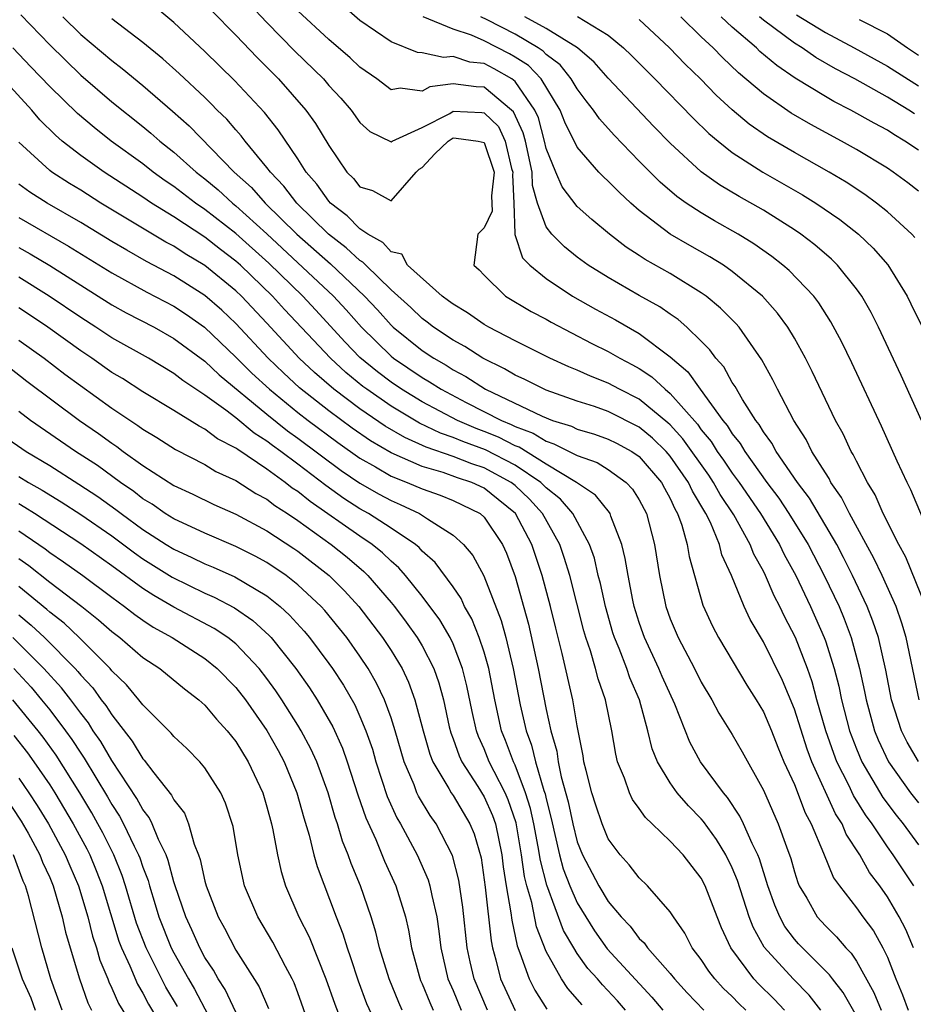
# Model space of a CAD drawing. Units: inches. Extents: x 2499000 to 2502000, y 1482000 to 1485000.
# Drawn here: x 2499681 to 2499739, y 1482283 to 1482347 of the extents above; entities that cross this region are included whole.
import ezdxf

# ---------------------------------------------------------------- set-up
doc = ezdxf.new("R2010")
doc.units = ezdxf.units.IN
doc.header["$MEASUREMENT"] = 0
doc.layers.add('LD24991482_2ft', color=232, linetype='Continuous')

msp = doc.modelspace()

# ---------------------------------------------------------------- linework, layer by layer
at = {"layer": 'LD24991482_2ft'}
for points, elevation in [([(2499738.705, 1482291), (2499737.375, 1482293), (2499737, 1482293.512), (2499736.007, 1482295), (2499735.584, 1482295.584), (2499734.82, 1482296.82), (2499734.508, 1482297.493), (2499733.741, 1482299), (2499733.534, 1482299.535), (2499733.03, 1482301), (2499732.454, 1482303), (2499732.148, 1482304.148), (2499731.845, 1482305), (2499731.063, 1482307), (2499730.355, 1482308.355), (2499730.058, 1482309), (2499729.691, 1482309.691), (2499729.136, 1482311), (2499729, 1482311.271), (2499728.378, 1482312.378), (2499728.149, 1482313), (2499727.095, 1482314.905), (2499726.219, 1482316.219), (2499725.796, 1482317), (2499725.477, 1482317.477), (2499723.813, 1482319.813), (2499723, 1482320.703), (2499722.85, 1482320.85), (2499721, 1482322.376), (2499719.735, 1482323), (2499719, 1482323.402), (2499717.849, 1482323.849), (2499717, 1482324.24), (2499716.455, 1482324.455), (2499715.231, 1482325), (2499713, 1482326.116), (2499711.305, 1482327), (2499711, 1482327.178), (2499709.924, 1482327.924), (2499709, 1482328.481), (2499708.713, 1482328.713), (2499708.304, 1482329), (2499706.07, 1482331), (2499705.701, 1482331.701), (2499705, 1482331.87), (2499704.465, 1482332.465), (2499703.507, 1482333), (2499703, 1482333.342), (2499702.174, 1482334.174), (2499701.106, 1482335), (2499701, 1482335.119), (2499700.224, 1482336.224), (2499699.539, 1482337), (2499699, 1482337.851), (2499697.724, 1482339.724), (2499696.837, 1482340.837), (2499694.904, 1482342.904), (2499693, 1482344.769), (2499691, 1482346.65), (2499689.719, 1482347.719)], 8366), ([(2499695.852, 1482347.852), (2499697, 1482346.65), (2499698.802, 1482344.802), (2499700.64, 1482343), (2499701, 1482342.585), (2499701.767, 1482341.767), (2499702.425, 1482341), (2499703, 1482340.186), (2499703.626, 1482339.626), (2499705, 1482338.943), (2499705.081, 1482339), (2499707, 1482339.865), (2499708.785, 1482340.784), (2499709, 1482340.921), (2499710.847, 1482340.847), (2499711, 1482340.826), (2499711.931, 1482339.931), (2499712.355, 1482339), (2499712.775, 1482337.225), (2499712.851, 1482337), (2499712.833, 1482336.833), (2499712.918, 1482335), (2499712.984, 1482333.016), (2499712.974, 1482332.974), (2499713.476, 1482331.476), (2499713.948, 1482331), (2499715, 1482330.133), (2499716.702, 1482329), (2499718.172, 1482328.172), (2499719.471, 1482327.471), (2499721, 1482326.596), (2499723, 1482325.1), (2499724.131, 1482324.131), (2499724.927, 1482323), (2499726.392, 1482321), (2499726.67, 1482320.67), (2499727, 1482320.129), (2499727.508, 1482319.508), (2499727.799, 1482319), (2499729.226, 1482317), (2499729.993, 1482315.993), (2499730.649, 1482315), (2499731.883, 1482313), (2499732.929, 1482311), (2499733.882, 1482309), (2499734.215, 1482308.215), (2499734.667, 1482307), (2499735.201, 1482305), (2499735.523, 1482303.523), (2499735.62, 1482303), (2499736.17, 1482301), (2499736.408, 1482300.408), (2499737.064, 1482299), (2499738.49, 1482297), (2499739, 1482296.347)], 8362), ([(2499739.044, 1482303), (2499738.211, 1482307), (2499737.935, 1482307.935), (2499737.552, 1482309), (2499736.651, 1482311), (2499736.125, 1482312.125), (2499734.554, 1482315), (2499734.037, 1482316.037), (2499733.361, 1482317), (2499733.244, 1482317.244), (2499733, 1482317.61), (2499732.134, 1482319), (2499731.761, 1482319.761), (2499730.962, 1482321), (2499729.915, 1482323), (2499729.618, 1482323.618), (2499728.905, 1482324.905), (2499727.434, 1482327), (2499727.234, 1482327.234), (2499726.24, 1482328.24), (2499725.314, 1482329), (2499725, 1482329.227), (2499723, 1482330.464), (2499721.374, 1482331.374), (2499721, 1482331.63), (2499720.161, 1482332.161), (2499719.084, 1482333), (2499717.944, 1482333.944), (2499717, 1482334.792), (2499716.041, 1482336.041), (2499715.623, 1482337), (2499715, 1482338.529), (2499714.897, 1482339), (2499714.5, 1482340.5), (2499714.266, 1482341), (2499713, 1482342.837), (2499712.793, 1482343), (2499711.659, 1482343.659), (2499711, 1482343.994), (2499710.09, 1482344.09), (2499709, 1482344.454), (2499708.378, 1482344.378), (2499707, 1482344.676), (2499706.713, 1482344.713), (2499705, 1482345.392), (2499703, 1482346.773), (2499701.801, 1482347.801)], 8358), ([(2499681.139, 1482347.139), (2499683, 1482345.194), (2499685, 1482343.244), (2499687, 1482341.538), (2499689, 1482339.937), (2499689.515, 1482339.515), (2499690.1, 1482339), (2499691, 1482338.291), (2499692.434, 1482337), (2499693, 1482336.565), (2499693.853, 1482335.854), (2499694.783, 1482335), (2499695, 1482334.831), (2499697, 1482333.028), (2499701.293, 1482329), (2499702.118, 1482328.118), (2499703.091, 1482327), (2499705, 1482325.136), (2499705.169, 1482325), (2499707, 1482323.765), (2499707.488, 1482323.488), (2499708.238, 1482323), (2499709.84, 1482322.16), (2499712.116, 1482321), (2499712.744, 1482320.744), (2499713, 1482320.614), (2499714.172, 1482320.172), (2499715, 1482319.649), (2499715.495, 1482319.495), (2499717, 1482318.727), (2499718.28, 1482318.28), (2499719, 1482317.837), (2499720.164, 1482317), (2499720.571, 1482316.571), (2499721, 1482315.869), (2499721.459, 1482315), (2499721.987, 1482313), (2499722.31, 1482311), (2499722.725, 1482309), (2499723, 1482308.211), (2499723.504, 1482307), (2499724.569, 1482305), (2499725, 1482304.13), (2499725.675, 1482303), (2499726.13, 1482302.13), (2499727, 1482300.748), (2499727.636, 1482299.636), (2499729, 1482297.163), (2499729.965, 1482295), (2499730.483, 1482293.517), (2499730.765, 1482292.765), (2499731, 1482291.905), (2499731.219, 1482291.219), (2499731.315, 1482291), (2499731.795, 1482290.205), (2499732.477, 1482289), (2499733, 1482288.42), (2499733.72, 1482287.72), (2499734.318, 1482287), (2499734.662, 1482286.662), (2499735, 1482286.156), (2499736.123, 1482284.123), (2499736.589, 1482283)], 8372), ([(2499693.42, 1482347.42), (2499695, 1482345.825), (2499696.376, 1482344.376), (2499697.737, 1482343), (2499699.501, 1482341), (2499700.132, 1482340.132), (2499701, 1482338.705), (2499702.163, 1482337), (2499702.577, 1482336.577), (2499703, 1482336.049), (2499703.804, 1482335.804), (2499705, 1482335.138), (2499706.621, 1482337), (2499706.809, 1482337.19), (2499707, 1482337.295), (2499707.83, 1482338.169), (2499708.684, 1482339), (2499709, 1482339.199), (2499709.192, 1482339.192), (2499710.61, 1482339), (2499711, 1482338.899), (2499711.639, 1482337), (2499711.476, 1482335.476), (2499711.515, 1482334.485), (2499711, 1482333.402), (2499710.603, 1482333), (2499710.349, 1482331), (2499710.691, 1482330.691), (2499711, 1482330.362), (2499712.383, 1482329), (2499714.025, 1482328.025), (2499715, 1482327.513), (2499715.321, 1482327.321), (2499717.953, 1482325.953), (2499719, 1482325.439), (2499719.753, 1482325), (2499720.574, 1482324.574), (2499721, 1482324.335), (2499721.807, 1482323.807), (2499722.666, 1482323), (2499723, 1482322.733), (2499724.749, 1482320.749), (2499725, 1482320.399), (2499725.641, 1482319.641), (2499726.031, 1482319), (2499726.438, 1482318.438), (2499727, 1482317.597), (2499727.439, 1482317), (2499728.809, 1482315), (2499730.04, 1482313), (2499730.348, 1482312.348), (2499731.093, 1482311), (2499732.041, 1482309), (2499732.929, 1482307), (2499733, 1482306.802), (2499733.565, 1482305), (2499733.864, 1482303.864), (2499734.038, 1482303), (2499734.559, 1482301), (2499735, 1482299.822), (2499735.345, 1482299), (2499736.704, 1482296.704), (2499737.559, 1482295.559), (2499738.005, 1482295), (2499739, 1482293.653)], 8364), ([(2499739.009, 1482299.009), (2499738.271, 1482300.271), (2499737.91, 1482301), (2499737.27, 1482303), (2499736.898, 1482304.897), (2499736.417, 1482307), (2499736.064, 1482308.064), (2499735.696, 1482309), (2499734.756, 1482311), (2499734.172, 1482312.172), (2499733.728, 1482313), (2499731.98, 1482315.98), (2499731.205, 1482317), (2499729.828, 1482319), (2499729.54, 1482319.54), (2499729, 1482320.267), (2499728.734, 1482320.733), (2499728.515, 1482321), (2499727.661, 1482322.339), (2499727.185, 1482323.185), (2499727, 1482323.451), (2499726.448, 1482324.448), (2499725.948, 1482325), (2499725.554, 1482325.555), (2499725, 1482326.113), (2499724.075, 1482327), (2499723.503, 1482327.503), (2499723, 1482327.838), (2499722.321, 1482328.321), (2499721, 1482329.054), (2499719, 1482330.2), (2499717.717, 1482331), (2499717, 1482331.527), (2499716.178, 1482332.178), (2499715.362, 1482333), (2499715, 1482333.462), (2499714.453, 1482335), (2499714.127, 1482336.127), (2499714.091, 1482337), (2499713.663, 1482339), (2499713.524, 1482339.524), (2499712.889, 1482340.889), (2499712.773, 1482341), (2499711, 1482342.477), (2499710.496, 1482342.496), (2499709, 1482342.686), (2499707.496, 1482342.503), (2499707, 1482342.226), (2499705.59, 1482342.41), (2499705, 1482342.309), (2499704.088, 1482343), (2499703, 1482343.769), (2499702.374, 1482344.374), (2499701, 1482345.538), (2499699, 1482347.397)], 8360), ([(2499717.028, 1482347.028), (2499719, 1482345.819), (2499719.989, 1482345), (2499720.508, 1482344.508), (2499722.012, 1482343), (2499724.472, 1482340.472), (2499725.489, 1482339.489), (2499726.078, 1482339), (2499727, 1482338.269), (2499728.967, 1482337), (2499731.532, 1482335.532), (2499732.386, 1482335), (2499733.936, 1482333.936), (2499735.123, 1482333), (2499736.088, 1482332.088), (2499737.022, 1482331.022), (2499738.267, 1482329), (2499738.516, 1482328.516), (2499739.166, 1482327.166)], 8350), ([(2499731.144, 1482347.144), (2499733, 1482345.995), (2499734.863, 1482345), (2499737, 1482343.832), (2499739, 1482342.551)], 8340), ([(2499683.851, 1482347), (2499685, 1482345.872), (2499687, 1482344.189), (2499687.675, 1482343.676), (2499689, 1482342.572), (2499690.919, 1482340.919), (2499691.982, 1482339.982), (2499694.895, 1482337), (2499696.001, 1482336.001), (2499696.89, 1482335), (2499698.935, 1482333), (2499701.092, 1482331.092), (2499703.291, 1482329), (2499704.121, 1482328.121), (2499705, 1482327.132), (2499705.142, 1482327), (2499707, 1482325.508), (2499707.756, 1482325), (2499708.549, 1482324.549), (2499709, 1482324.255), (2499709.823, 1482323.823), (2499711.093, 1482323), (2499714.733, 1482321.267), (2499715.414, 1482321), (2499716.624, 1482320.624), (2499717, 1482320.434), (2499718.109, 1482320.109), (2499719, 1482319.792), (2499719.53, 1482319.53), (2499720.518, 1482319), (2499721, 1482318.67), (2499722.438, 1482317), (2499722.628, 1482316.628), (2499723, 1482315.965), (2499723.295, 1482315.295), (2499723.477, 1482315), (2499723.756, 1482314.244), (2499724.098, 1482313), (2499724.221, 1482312.221), (2499725.09, 1482309.09), (2499725.727, 1482307.727), (2499726.118, 1482307), (2499727.941, 1482303.941), (2499728.535, 1482303), (2499729, 1482302.215), (2499729.518, 1482301), (2499729.935, 1482299.935), (2499730.331, 1482299), (2499731, 1482297.525), (2499731.699, 1482295.7), (2499732.086, 1482295), (2499732.882, 1482293.118), (2499733.526, 1482291.526), (2499733.903, 1482291), (2499735, 1482289.584), (2499735.408, 1482289), (2499736.092, 1482288.092), (2499736.705, 1482287), (2499737, 1482286.398), (2499737.548, 1482285), (2499737.977, 1482283.977), (2499738.334, 1482283)], 8370), ([(2499738.677, 1482287), (2499738.183, 1482288.183), (2499737.765, 1482289), (2499737, 1482290.298), (2499736.504, 1482291), (2499735.851, 1482291.851), (2499735.216, 1482293), (2499734.338, 1482294.338), (2499734.075, 1482295), (2499733.65, 1482295.65), (2499732.123, 1482299), (2499731.818, 1482299.818), (2499731, 1482302.39), (2499730.231, 1482304.231), (2499729, 1482306.722), (2499728.159, 1482308.159), (2499727.759, 1482309), (2499726.937, 1482311), (2499726.33, 1482312.33), (2499726.17, 1482313), (2499725.593, 1482314.408), (2499725.298, 1482315), (2499724.429, 1482316.429), (2499724.178, 1482317), (2499723, 1482318.691), (2499722.734, 1482319), (2499721.855, 1482319.855), (2499721, 1482320.572), (2499719, 1482321.575), (2499718.117, 1482321.883), (2499717, 1482322.242), (2499715, 1482322.946), (2499713.627, 1482323.627), (2499713, 1482323.904), (2499712.322, 1482324.322), (2499710.913, 1482325), (2499709.762, 1482325.763), (2499709, 1482326.172), (2499707.744, 1482327), (2499707.332, 1482327.332), (2499707, 1482327.565), (2499706.268, 1482328.268), (2499705, 1482329.422), (2499703.369, 1482331), (2499703.194, 1482331.194), (2499703, 1482331.303), (2499702.119, 1482332.119), (2499700.967, 1482333), (2499698.931, 1482335), (2499698.101, 1482336.101), (2499697.222, 1482337), (2499697, 1482337.306), (2499695.603, 1482339), (2499695.344, 1482339.344), (2499695, 1482339.72), (2499694.411, 1482340.411), (2499693.803, 1482341), (2499693.41, 1482341.41), (2499693, 1482341.799), (2499691.344, 1482343.344), (2499690.293, 1482344.293), (2499689, 1482345.358), (2499687, 1482346.884)], 8368), ([(2499739.48, 1482309), (2499738.175, 1482312.175), (2499737.725, 1482313), (2499736.724, 1482315), (2499736.201, 1482316.201), (2499735.712, 1482317), (2499735, 1482318.381), (2499734.8, 1482318.8), (2499734.666, 1482319), (2499734.139, 1482320.139), (2499733.657, 1482321), (2499732.149, 1482324.149), (2499731.722, 1482325), (2499731, 1482326.305), (2499730.584, 1482327), (2499729.912, 1482327.912), (2499728.938, 1482329), (2499727, 1482330.599), (2499726.429, 1482331), (2499725.549, 1482331.549), (2499724.267, 1482332.267), (2499723, 1482333.005), (2499721, 1482334.521), (2499720.454, 1482335), (2499719.698, 1482335.698), (2499719, 1482336.421), (2499718.692, 1482336.692), (2499718.406, 1482337), (2499717, 1482338.613), (2499716.212, 1482340.212), (2499715.9, 1482341), (2499714.67, 1482343), (2499713.862, 1482343.862), (2499713, 1482344.415), (2499712.63, 1482344.63), (2499711, 1482345.455), (2499710.181, 1482345.82), (2499709, 1482346.21), (2499707.064, 1482347)], 8356), ([(2499739.25, 1482314.75), (2499738.516, 1482316.516), (2499738.265, 1482317), (2499737.635, 1482318.366), (2499736.622, 1482320.622), (2499734.703, 1482324.703), (2499734.05, 1482326.05), (2499733.356, 1482327.356), (2499732.574, 1482328.574), (2499732.246, 1482329), (2499730.66, 1482330.66), (2499730.263, 1482331), (2499729.557, 1482331.557), (2499728.381, 1482332.381), (2499727.381, 1482333), (2499725.859, 1482333.859), (2499725, 1482334.367), (2499724.031, 1482335), (2499723.425, 1482335.425), (2499722.349, 1482336.349), (2499721, 1482337.706), (2499719.376, 1482339.376), (2499718.431, 1482340.431), (2499718.059, 1482341), (2499717.584, 1482341.584), (2499717, 1482342.357), (2499716.621, 1482343), (2499715.902, 1482343.902), (2499715, 1482344.58), (2499714.797, 1482344.797), (2499714.48, 1482345), (2499713, 1482345.879), (2499711.19, 1482346.81), (2499710.788, 1482347)], 8354), ([(2499739.198, 1482321), (2499737.887, 1482323.888), (2499736.426, 1482327), (2499735.945, 1482327.945), (2499735.341, 1482329), (2499735, 1482329.478), (2499733.771, 1482331), (2499733.384, 1482331.384), (2499732.312, 1482332.312), (2499731.409, 1482333), (2499731, 1482333.282), (2499729, 1482334.537), (2499727.432, 1482335.432), (2499726.179, 1482336.178), (2499725, 1482337.025), (2499723, 1482338.862), (2499721.94, 1482339.94), (2499719, 1482343.063), (2499718.091, 1482344.091), (2499717.014, 1482345), (2499715, 1482346.264), (2499713.632, 1482347)], 8352), ([(2499738.775, 1482332.775), (2499738.569, 1482333), (2499737, 1482334.439), (2499736.301, 1482335), (2499735.548, 1482335.548), (2499734.341, 1482336.341), (2499733.249, 1482337), (2499731, 1482338.264), (2499729.276, 1482339.276), (2499728.094, 1482340.094), (2499727, 1482341.012), (2499725.963, 1482341.963), (2499724.94, 1482343), (2499723.958, 1482343.958), (2499722.944, 1482345), (2499721, 1482346.841)], 8348), ([(2499739, 1482335.761), (2499738.309, 1482336.309), (2499737.373, 1482337), (2499737, 1482337.252), (2499735, 1482338.448), (2499734.028, 1482339), (2499732.063, 1482340.063), (2499730.8, 1482340.8), (2499729, 1482342.049), (2499727.403, 1482343.403), (2499726.375, 1482344.375), (2499725.763, 1482345), (2499725, 1482345.718), (2499723.678, 1482347)], 8346), ([(2499739, 1482338.405), (2499738.13, 1482339), (2499737.415, 1482339.415), (2499737, 1482339.699), (2499736.145, 1482340.145), (2499734.646, 1482341), (2499733.548, 1482341.548), (2499733, 1482341.874), (2499731.057, 1482343.057), (2499729.863, 1482343.863), (2499728.781, 1482344.781), (2499728.554, 1482345), (2499727, 1482346.331), (2499726.292, 1482347)], 8344), ([(2499738.745, 1482340.745), (2499738.372, 1482341), (2499737, 1482341.839), (2499734.897, 1482343), (2499733.65, 1482343.65), (2499732.379, 1482344.379), (2499731.508, 1482345), (2499731, 1482345.309), (2499729, 1482346.793), (2499728.763, 1482347)], 8342), ([(2499735.176, 1482346.824), (2499737, 1482345.918), (2499738.283, 1482345), (2499739, 1482344.54)], 8338), ([(2499735, 1482282.618), (2499734.135, 1482284.135), (2499733.459, 1482285), (2499733.275, 1482285.275), (2499731.517, 1482287), (2499731.267, 1482287.267), (2499731, 1482287.574), (2499730.389, 1482288.389), (2499730.065, 1482289), (2499729.746, 1482289.747), (2499729.297, 1482291), (2499728.745, 1482292.745), (2499728.64, 1482293), (2499728.273, 1482293.727), (2499727.723, 1482295), (2499727.493, 1482295.493), (2499726.691, 1482296.69), (2499726.422, 1482297), (2499724.949, 1482299), (2499724.256, 1482300.256), (2499723.295, 1482302.705), (2499722.486, 1482304.486), (2499722.27, 1482305), (2499721.334, 1482307), (2499721.247, 1482307.247), (2499721, 1482307.969), (2499720.683, 1482309), (2499720.589, 1482309.411), (2499720.276, 1482311), (2499720.104, 1482312.104), (2499719.875, 1482313), (2499719.167, 1482314.833), (2499719.117, 1482315), (2499719.073, 1482315.073), (2499718.18, 1482316.18), (2499716.967, 1482317), (2499715, 1482318.185), (2499713.265, 1482319.265), (2499713, 1482319.365), (2499711.919, 1482319.919), (2499711, 1482320.293), (2499710.482, 1482320.482), (2499709.282, 1482321), (2499707, 1482322.204), (2499705.682, 1482323), (2499705, 1482323.462), (2499704.125, 1482324.125), (2499703, 1482325.056), (2499702.045, 1482326.045), (2499700.132, 1482328.132), (2499699.314, 1482329), (2499697.129, 1482331.129), (2499695, 1482333.047), (2499693, 1482334.6), (2499692.408, 1482335), (2499691, 1482336.079), (2499690.446, 1482336.446), (2499689.672, 1482337), (2499689, 1482337.531), (2499686.971, 1482339), (2499685.868, 1482339.868), (2499684.783, 1482340.782), (2499683, 1482342.519), (2499681.794, 1482343.794), (2499680.626, 1482345)], 8374), ([(2499732.71, 1482283), (2499731.961, 1482283.961), (2499730.913, 1482285), (2499729.051, 1482287.051), (2499728.335, 1482288.335), (2499728.09, 1482289), (2499727.338, 1482291.338), (2499727, 1482292.156), (2499726.582, 1482293), (2499725.987, 1482293.987), (2499725.147, 1482295.147), (2499725, 1482295.317), (2499724.165, 1482296.164), (2499723.451, 1482297), (2499723, 1482297.64), (2499722.179, 1482299), (2499721.837, 1482299.837), (2499721.563, 1482301), (2499721.014, 1482303), (2499720.4, 1482304.4), (2499720.2, 1482305), (2499719.7, 1482306.3), (2499719.404, 1482307), (2499719.307, 1482307.307), (2499718.824, 1482309), (2499718.495, 1482310.495), (2499718.359, 1482311), (2499718.109, 1482312.109), (2499717.802, 1482313), (2499716.727, 1482315), (2499715.921, 1482315.921), (2499715, 1482316.648), (2499714.655, 1482317), (2499713, 1482318.112), (2499711.094, 1482319.094), (2499709.631, 1482319.631), (2499709, 1482319.903), (2499708.181, 1482320.181), (2499706.829, 1482320.829), (2499705, 1482321.908), (2499703.431, 1482323), (2499703.185, 1482323.185), (2499702.085, 1482324.085), (2499701.089, 1482325), (2499698.143, 1482328.143), (2499697.364, 1482329), (2499695.299, 1482331), (2499695, 1482331.268), (2499694.01, 1482332.01), (2499693, 1482332.803), (2499691, 1482334.114), (2499689.558, 1482335), (2499689, 1482335.382), (2499686.51, 1482337), (2499685, 1482338.075), (2499683.806, 1482339), (2499683.371, 1482339.371), (2499682.371, 1482340.37), (2499681.84, 1482341), (2499680.006, 1482343)], 8376), ([(2499730.368, 1482283), (2499729.703, 1482283.703), (2499728.687, 1482284.686), (2499728.387, 1482285), (2499726.912, 1482287), (2499726.304, 1482288.304), (2499726.022, 1482289), (2499725.257, 1482291), (2499725, 1482291.501), (2499723.826, 1482293), (2499723, 1482293.89), (2499721.842, 1482295), (2499721.401, 1482295.401), (2499721, 1482295.992), (2499720.575, 1482296.575), (2499720.374, 1482297), (2499720.05, 1482297.95), (2499719.608, 1482299), (2499719.483, 1482299.483), (2499719.237, 1482301), (2499718.83, 1482303), (2499718.35, 1482304.35), (2499718.185, 1482305), (2499717.853, 1482306.147), (2499717.555, 1482307), (2499717.432, 1482307.432), (2499716.52, 1482311), (2499716.169, 1482312.169), (2499715.882, 1482313), (2499714.764, 1482315), (2499713.92, 1482315.92), (2499713, 1482316.796), (2499712.745, 1482317), (2499711, 1482317.939), (2499710.199, 1482318.199), (2499709, 1482318.674), (2499707.271, 1482319.271), (2499705.887, 1482319.887), (2499704.623, 1482320.623), (2499703, 1482321.736), (2499701.323, 1482323), (2499700.075, 1482324.075), (2499699.09, 1482325), (2499697, 1482327.262), (2499695.361, 1482329), (2499695, 1482329.348), (2499693, 1482330.988), (2499691.739, 1482331.739), (2499691, 1482332.226), (2499690.491, 1482332.491), (2499689.624, 1482333), (2499686.304, 1482335), (2499685, 1482335.83), (2499684.271, 1482336.271), (2499683.145, 1482337), (2499683, 1482337.11), (2499681, 1482338.924)], 8378), ([(2499727.865, 1482283), (2499727.423, 1482283.423), (2499727, 1482283.866), (2499726.414, 1482284.414), (2499725.875, 1482285), (2499725.495, 1482285.495), (2499725, 1482286.25), (2499724.421, 1482287), (2499723.949, 1482287.948), (2499723.2, 1482289), (2499723, 1482289.323), (2499721.532, 1482291), (2499721, 1482291.514), (2499720.356, 1482292.356), (2499719.764, 1482293), (2499719, 1482294.035), (2499718.601, 1482295), (2499718.198, 1482296.198), (2499717.947, 1482297), (2499717.574, 1482298.426), (2499717.433, 1482299), (2499717.379, 1482299.379), (2499717, 1482301.309), (2499716.716, 1482303), (2499716.034, 1482305.966), (2499715.616, 1482307.616), (2499715.287, 1482309), (2499714.746, 1482311), (2499714.085, 1482313), (2499713.015, 1482315), (2499711.908, 1482315.908), (2499711, 1482316.622), (2499710.204, 1482317), (2499709.295, 1482317.295), (2499708.366, 1482317.634), (2499707, 1482318.03), (2499705, 1482318.913), (2499703.684, 1482319.684), (2499702.504, 1482320.504), (2499701, 1482321.621), (2499699.105, 1482323.105), (2499698.06, 1482324.06), (2499697.083, 1482325), (2499695, 1482327.242), (2499694.096, 1482328.096), (2499693, 1482329.056), (2499691, 1482330.323), (2499689.248, 1482331.248), (2499687.963, 1482331.963), (2499687, 1482332.533), (2499685, 1482333.756), (2499682.842, 1482335), (2499681.712, 1482335.712), (2499681, 1482336.23)], 8380), ([(2499681, 1482334.071), (2499684.221, 1482332.221), (2499687, 1482330.5), (2499689.267, 1482329.267), (2499691, 1482328.364), (2499691.82, 1482327.82), (2499692.985, 1482327), (2499695, 1482325.07), (2499696.033, 1482324.033), (2499697.159, 1482323), (2499699, 1482321.509), (2499699.659, 1482321), (2499701.572, 1482319.572), (2499703, 1482318.564), (2499703.995, 1482318.005), (2499705, 1482317.411), (2499706.038, 1482317), (2499707, 1482316.579), (2499708.171, 1482316.171), (2499709, 1482315.838), (2499710.737, 1482315), (2499711, 1482314.766), (2499712.184, 1482313), (2499712.441, 1482312.441), (2499713, 1482310.939), (2499713.866, 1482307.866), (2499714.492, 1482305), (2499715, 1482302.376), (2499715.298, 1482301), (2499715.683, 1482299.683), (2499715.779, 1482299), (2499715.975, 1482298.025), (2499716.423, 1482296.423), (2499716.712, 1482295), (2499717, 1482293.845), (2499717.338, 1482293), (2499718.397, 1482291), (2499719, 1482289.996), (2499719.836, 1482289), (2499720.406, 1482288.406), (2499721, 1482287.618), (2499721.322, 1482287.322), (2499721.531, 1482287), (2499723, 1482285.344), (2499723.271, 1482285), (2499724.097, 1482284.097), (2499725.161, 1482283)], 8382), ([(2499681, 1482332.136), (2499681.732, 1482331.732), (2499683, 1482330.97), (2499687, 1482328.444), (2499687.932, 1482327.932), (2499689.723, 1482327), (2499691, 1482326.285), (2499693, 1482324.813), (2499693.924, 1482323.924), (2499697, 1482321.397), (2499698.332, 1482320.332), (2499699, 1482319.856), (2499701.777, 1482317.777), (2499703, 1482316.953), (2499704.241, 1482316.241), (2499705, 1482315.828), (2499705.581, 1482315.581), (2499706.827, 1482315), (2499707.353, 1482314.647), (2499709, 1482313.612), (2499709.675, 1482313), (2499710.283, 1482312.282), (2499710.979, 1482310.979), (2499712.101, 1482308.101), (2499712.393, 1482307), (2499712.874, 1482305), (2499713.33, 1482302.67), (2499713.709, 1482301), (2499714.058, 1482300.058), (2499714.306, 1482299), (2499714.847, 1482297.153), (2499714.928, 1482296.928), (2499715, 1482296.599), (2499715.334, 1482295.334), (2499715.864, 1482293), (2499716.103, 1482292.103), (2499716.521, 1482291), (2499717, 1482289.905), (2499718.106, 1482288.106), (2499718.94, 1482286.94), (2499721.819, 1482283.819), (2499722.514, 1482283)], 8384), ([(2499720.105, 1482283), (2499719.594, 1482283.594), (2499718.626, 1482284.626), (2499718.309, 1482285), (2499717.684, 1482285.685), (2499717, 1482286.641), (2499716.775, 1482287), (2499716.126, 1482288.126), (2499715.035, 1482291.035), (2499714.627, 1482292.627), (2499714.493, 1482293.507), (2499714.212, 1482295), (2499713.994, 1482295.994), (2499713.679, 1482297), (2499713, 1482298.783), (2499712.894, 1482299), (2499712.379, 1482300.379), (2499712.132, 1482301), (2499711.694, 1482303), (2499711.303, 1482305), (2499711, 1482306.069), (2499710.687, 1482307), (2499710.208, 1482308.208), (2499709.744, 1482309), (2499709.515, 1482309.515), (2499709, 1482310.263), (2499707.841, 1482311.841), (2499707, 1482312.579), (2499706.805, 1482312.805), (2499706.574, 1482313), (2499705, 1482314.063), (2499703.554, 1482315), (2499703, 1482315.307), (2499701.968, 1482315.968), (2499700.803, 1482316.803), (2499699, 1482318.172), (2499697.893, 1482319), (2499697.371, 1482319.371), (2499697, 1482319.668), (2499696.182, 1482320.181), (2499695, 1482321.153), (2499694.352, 1482321.647), (2499693, 1482322.633), (2499691.572, 1482323.572), (2499691, 1482324.023), (2499689.358, 1482325), (2499687, 1482326.323), (2499685.981, 1482327), (2499685, 1482327.625), (2499682.97, 1482329), (2499681, 1482330.228)], 8386), ([(2499717.327, 1482283.327), (2499716.391, 1482284.391), (2499715.98, 1482285), (2499715, 1482286.767), (2499714.37, 1482288.37), (2499714.067, 1482289.934), (2499713.749, 1482291), (2499713.597, 1482291.597), (2499713.414, 1482293), (2499713.061, 1482295.06), (2499712.549, 1482296.549), (2499712.348, 1482297), (2499711.639, 1482298.361), (2499711.328, 1482299), (2499711, 1482299.839), (2499710.637, 1482300.637), (2499710.51, 1482301), (2499710.233, 1482302.233), (2499709.895, 1482303.895), (2499709.618, 1482305), (2499709, 1482306.589), (2499708.803, 1482307), (2499708.139, 1482308.139), (2499707, 1482309.669), (2499705.929, 1482311), (2499705.498, 1482311.498), (2499705, 1482311.92), (2499704.46, 1482312.46), (2499703.789, 1482313), (2499703, 1482313.528), (2499699.781, 1482315.781), (2499699, 1482316.407), (2499698.638, 1482316.638), (2499698.179, 1482317), (2499697, 1482317.859), (2499695.12, 1482319.12), (2499695, 1482319.219), (2499693.819, 1482319.819), (2499693, 1482320.439), (2499692.625, 1482320.625), (2499691, 1482321.634), (2499689, 1482322.84), (2499687.689, 1482323.689), (2499687, 1482324.094), (2499685.714, 1482325), (2499685, 1482325.476), (2499682.871, 1482327), (2499681.758, 1482327.758), (2499681, 1482328.253)], 8388), ([(2499681, 1482326.175), (2499682.647, 1482325), (2499683.985, 1482323.985), (2499687, 1482321.788), (2499688.674, 1482320.674), (2499689, 1482320.429), (2499689.897, 1482319.897), (2499691.113, 1482319.113), (2499693, 1482318.148), (2499693.711, 1482317.711), (2499695, 1482317.134), (2499696.291, 1482316.291), (2499697, 1482315.917), (2499697.514, 1482315.514), (2499698.317, 1482315), (2499699, 1482314.54), (2499701.138, 1482313), (2499702.175, 1482312.175), (2499703.254, 1482311.254), (2499703.508, 1482311), (2499705, 1482309.269), (2499705.22, 1482309), (2499705.987, 1482307.987), (2499706.681, 1482307), (2499707, 1482306.461), (2499707.76, 1482305), (2499708.09, 1482304.09), (2499708.376, 1482303), (2499708.754, 1482301.245), (2499708.855, 1482300.854), (2499709, 1482300.486), (2499709.387, 1482299.387), (2499709.563, 1482299), (2499710.601, 1482297.399), (2499711, 1482296.747), (2499711.539, 1482295.539), (2499711.726, 1482295), (2499712.144, 1482293), (2499712.237, 1482292.237), (2499712.427, 1482291), (2499712.73, 1482289.27), (2499712.783, 1482288.783), (2499713.129, 1482287.129), (2499713.311, 1482286.688), (2499713.896, 1482285), (2499714.274, 1482284.274), (2499715.052, 1482283.052)], 8390), ([(2499680.402, 1482324.402), (2499681.533, 1482323.533), (2499684.918, 1482321), (2499686.148, 1482320.148), (2499687, 1482319.524), (2499687.318, 1482319.318), (2499687.739, 1482319), (2499689, 1482318.1), (2499691, 1482316.797), (2499692.235, 1482316.235), (2499693.576, 1482315.576), (2499695, 1482314.958), (2499697, 1482313.889), (2499698.743, 1482312.743), (2499699, 1482312.567), (2499701.019, 1482311), (2499702.01, 1482310.01), (2499702.93, 1482309), (2499704.453, 1482307), (2499705, 1482306.168), (2499705.714, 1482305), (2499706.133, 1482304.133), (2499706.544, 1482303), (2499707.065, 1482301), (2499707.496, 1482299.496), (2499707.692, 1482299), (2499708.734, 1482297.266), (2499708.875, 1482297), (2499709, 1482296.817), (2499710.087, 1482295), (2499710.354, 1482294.354), (2499710.804, 1482292.803), (2499711.075, 1482290.926), (2499711.449, 1482287.449), (2499711.547, 1482287), (2499711.766, 1482286.234), (2499712.064, 1482285), (2499713, 1482282.964)], 8392), ([(2499711.23, 1482283), (2499710.36, 1482285), (2499710.102, 1482286.102), (2499709.916, 1482287), (2499709.632, 1482289.632), (2499709.374, 1482291.374), (2499708.967, 1482292.967), (2499707.918, 1482295), (2499707.526, 1482295.526), (2499706.775, 1482296.775), (2499706.674, 1482297), (2499706.483, 1482297.517), (2499705.841, 1482299), (2499705.265, 1482301), (2499705, 1482301.838), (2499704.579, 1482303), (2499704.072, 1482304.072), (2499703.535, 1482305), (2499703, 1482305.804), (2499702.152, 1482307), (2499700.74, 1482308.74), (2499700.501, 1482309), (2499699, 1482310.4), (2499698.234, 1482311), (2499697, 1482311.834), (2499696.25, 1482312.25), (2499695, 1482312.874), (2499693, 1482313.725), (2499691, 1482314.654), (2499690.452, 1482315), (2499689.596, 1482315.596), (2499689, 1482315.952), (2499688.414, 1482316.414), (2499687.562, 1482317), (2499686.081, 1482318.081), (2499684.656, 1482319), (2499681.752, 1482321), (2499681, 1482321.566)], 8394), ([(2499678.819, 1482320.819), (2499681.476, 1482319), (2499683, 1482318.084), (2499684.887, 1482316.887), (2499686.096, 1482316.096), (2499687.267, 1482315.266), (2499687.605, 1482315), (2499689, 1482313.975), (2499690.517, 1482313), (2499691, 1482312.696), (2499692.167, 1482312.167), (2499693, 1482311.761), (2499693.544, 1482311.544), (2499694.925, 1482310.925), (2499697, 1482309.686), (2499697.858, 1482309), (2499698.456, 1482308.456), (2499699.407, 1482307.407), (2499699.746, 1482307), (2499701, 1482305.329), (2499701.235, 1482305), (2499701.937, 1482303.937), (2499702.666, 1482302.666), (2499703, 1482301.925), (2499703.385, 1482301), (2499703.801, 1482299.801), (2499704.027, 1482299), (2499704.758, 1482296.758), (2499705.377, 1482295.377), (2499705.604, 1482295), (2499706.688, 1482293), (2499707.396, 1482291.396), (2499707.51, 1482291), (2499707.622, 1482290.377), (2499707.949, 1482289), (2499708.088, 1482288.088), (2499708.204, 1482287), (2499708.667, 1482285), (2499709, 1482284.258), (2499709.532, 1482283)], 8396), ([(2499681, 1482317.389), (2499681.637, 1482317), (2499682.509, 1482316.509), (2499683.747, 1482315.747), (2499685, 1482314.941), (2499687, 1482313.55), (2499688.46, 1482312.46), (2499689, 1482312.077), (2499690.889, 1482310.889), (2499693, 1482309.87), (2499693.611, 1482309.611), (2499694.919, 1482308.919), (2499696.1, 1482308.1), (2499697.14, 1482307.14), (2499697.266, 1482307), (2499698.871, 1482305), (2499699.753, 1482303.753), (2499700.242, 1482303), (2499701.255, 1482301.255), (2499701.874, 1482299.874), (2499702.179, 1482299), (2499702.867, 1482296.867), (2499703.374, 1482295.374), (2499704.011, 1482293.989), (2499704.587, 1482292.587), (2499705.318, 1482291), (2499705.93, 1482289), (2499706.135, 1482288.135), (2499706.321, 1482287), (2499706.806, 1482285.195), (2499706.901, 1482284.901), (2499707, 1482284.694), (2499707.493, 1482283.494), (2499707.723, 1482283)], 8398), ([(2499705.728, 1482283), (2499705.494, 1482283.493), (2499704.876, 1482285), (2499704.264, 1482287), (2499704.027, 1482288.027), (2499703.724, 1482289), (2499703.036, 1482291), (2499702.434, 1482292.434), (2499702.246, 1482293), (2499701.879, 1482293.879), (2499701.556, 1482295), (2499701.41, 1482295.41), (2499700.952, 1482297), (2499700.215, 1482299), (2499699.838, 1482299.838), (2499699.218, 1482301), (2499699, 1482301.36), (2499697.965, 1482303), (2499697.575, 1482303.575), (2499697, 1482304.361), (2499696.504, 1482305), (2499695, 1482306.588), (2499694.483, 1482307), (2499693.597, 1482307.597), (2499691, 1482308.966), (2499689.704, 1482309.704), (2499689, 1482310.162), (2499687, 1482311.625), (2499685, 1482313.052), (2499682.014, 1482315), (2499681.395, 1482315.395), (2499681, 1482315.617)], 8400), ([(2499681, 1482313.871), (2499682.304, 1482313), (2499682.717, 1482312.717), (2499683, 1482312.493), (2499683.891, 1482311.891), (2499685.131, 1482311), (2499687, 1482309.598), (2499687.831, 1482309), (2499688.485, 1482308.485), (2499689, 1482308.117), (2499689.671, 1482307.671), (2499690.896, 1482307), (2499693, 1482305.65), (2499693.804, 1482305), (2499695, 1482303.787), (2499695.615, 1482303), (2499697, 1482301.015), (2499697.724, 1482299.725), (2499698.111, 1482299), (2499698.94, 1482297), (2499699.383, 1482295.383), (2499699.724, 1482294.276), (2499700.031, 1482293), (2499700.238, 1482292.238), (2499701.464, 1482289), (2499701.901, 1482287.901), (2499702.164, 1482287), (2499702.39, 1482286.391), (2499702.877, 1482284.877), (2499703.425, 1482283.425), (2499704.142, 1482281.857)], 8402), ([(2499681, 1482312.095), (2499681.649, 1482311.649), (2499683, 1482310.578), (2499685.065, 1482309), (2499686.145, 1482308.145), (2499687, 1482307.385), (2499687.517, 1482307), (2499689, 1482305.726), (2499690.095, 1482305), (2499691.688, 1482303.688), (2499692.603, 1482303), (2499693, 1482302.646), (2499693.747, 1482301.747), (2499694.437, 1482301), (2499695, 1482300.295), (2499695.791, 1482299), (2499696.734, 1482297), (2499697, 1482296.101), (2499697.294, 1482295), (2499697.386, 1482294.614), (2499697.676, 1482293), (2499697.916, 1482291.916), (2499698.203, 1482291), (2499699.069, 1482289), (2499699.718, 1482287.718), (2499700.807, 1482285), (2499701.37, 1482283.37), (2499701.844, 1482282.157)], 8404), ([(2499699.593, 1482282.407), (2499699, 1482284.099), (2499698.753, 1482284.753), (2499698.639, 1482285), (2499698.203, 1482285.797), (2499697.376, 1482287.376), (2499696.406, 1482289), (2499695.559, 1482291), (2499695.117, 1482293), (2499694.818, 1482294.818), (2499694.335, 1482296.335), (2499694.025, 1482297), (2499693, 1482298.606), (2499692.674, 1482299), (2499691.844, 1482299.844), (2499691, 1482300.627), (2499690.838, 1482300.838), (2499689, 1482302.659), (2499688.744, 1482303), (2499687.957, 1482303.957), (2499687, 1482304.869), (2499686.893, 1482305), (2499684.893, 1482307), (2499683.924, 1482307.924), (2499683, 1482308.645), (2499682.818, 1482308.818), (2499681, 1482310.29)], 8406), ([(2499681, 1482308.475), (2499681.812, 1482307.812), (2499682.667, 1482307), (2499684.648, 1482305), (2499684.818, 1482304.818), (2499685, 1482304.584), (2499685.77, 1482303.77), (2499686.322, 1482303), (2499686.623, 1482302.623), (2499687, 1482302.013), (2499688.324, 1482300.324), (2499689, 1482299.192), (2499689.097, 1482299.097), (2499689.708, 1482298.292), (2499690.853, 1482296.853), (2499691, 1482296.548), (2499691.681, 1482295.681), (2499691.953, 1482295), (2499692.32, 1482293.68), (2499692.601, 1482293), (2499692.705, 1482292.705), (2499693, 1482291.301), (2499693.078, 1482291), (2499693.852, 1482289), (2499694.264, 1482288.264), (2499695, 1482286.866), (2499696.497, 1482284.497), (2499697.095, 1482283.095)], 8408), ([(2499695.883, 1482281), (2499694.315, 1482284.315), (2499693.858, 1482285), (2499693.558, 1482285.558), (2499693, 1482286.392), (2499692.675, 1482287), (2499692.166, 1482288.166), (2499691.767, 1482289), (2499691.08, 1482291), (2499691, 1482291.255), (2499690.639, 1482292.639), (2499690.499, 1482293), (2499690.012, 1482293.988), (2499689.608, 1482295), (2499689.41, 1482295.41), (2499689, 1482295.923), (2499688.626, 1482296.626), (2499687, 1482299.086), (2499686.298, 1482300.298), (2499685.81, 1482301), (2499685.501, 1482301.501), (2499685, 1482302.129), (2499684.352, 1482303), (2499683.761, 1482303.761), (2499682.626, 1482305), (2499680.618, 1482307)], 8410), ([(2499680.696, 1482305), (2499681.797, 1482303.797), (2499682.476, 1482303), (2499683, 1482302.351), (2499684.027, 1482301), (2499684.436, 1482300.436), (2499685, 1482299.551), (2499685.225, 1482299.225), (2499686.728, 1482296.728), (2499687, 1482296.244), (2499687.496, 1482295.496), (2499687.761, 1482295), (2499688.442, 1482293.558), (2499688.729, 1482293), (2499688.807, 1482292.807), (2499689, 1482292.205), (2499689.336, 1482291.336), (2499689.424, 1482291), (2499689.803, 1482289.803), (2499690.035, 1482289), (2499690.835, 1482287), (2499691, 1482286.677), (2499691.936, 1482285), (2499692.335, 1482284.335), (2499694.101, 1482281)], 8412), ([(2499691.228, 1482283.228), (2499690.477, 1482284.477), (2499689.208, 1482287), (2499688.592, 1482288.592), (2499687.884, 1482291), (2499687.669, 1482291.669), (2499687.133, 1482293), (2499686.42, 1482294.42), (2499686.107, 1482295), (2499685.708, 1482295.708), (2499684.934, 1482297), (2499683.417, 1482299.417), (2499682.579, 1482300.579), (2499682.247, 1482301), (2499680.617, 1482303)], 8414), ([(2499680.689, 1482300.689), (2499681.565, 1482299.565), (2499681.971, 1482299), (2499683, 1482297.504), (2499683.321, 1482297), (2499684.514, 1482295), (2499685.386, 1482293.386), (2499685.579, 1482293), (2499685.998, 1482291.998), (2499686.378, 1482291), (2499687.447, 1482287.447), (2499687.619, 1482287), (2499688.164, 1482285.836), (2499688.655, 1482284.655), (2499689, 1482284.088), (2499689.371, 1482283.371), (2499690.799, 1482281)], 8416), ([(2499681, 1482297.942), (2499681.659, 1482297), (2499682.185, 1482296.185), (2499682.918, 1482295), (2499683.997, 1482293), (2499684.29, 1482292.29), (2499684.857, 1482291), (2499685.451, 1482289), (2499685.755, 1482287.755), (2499686.007, 1482287), (2499686.223, 1482286.222), (2499686.739, 1482285), (2499686.808, 1482284.808), (2499687, 1482284.413), (2499687.425, 1482283.425), (2499688.945, 1482281)], 8418), ([(2499679.949, 1482297), (2499681.168, 1482295.168), (2499681.61, 1482294.39), (2499682.362, 1482293), (2499682.534, 1482292.534), (2499683, 1482291.537), (2499683.226, 1482291), (2499683.809, 1482289), (2499684.024, 1482288.024), (2499684.318, 1482287), (2499684.921, 1482285), (2499685.468, 1482283.468), (2499685.696, 1482283)], 8420), ([(2499683.812, 1482283), (2499683.074, 1482285), (2499682.486, 1482287), (2499681.635, 1482290.365), (2499681.439, 1482291), (2499681.299, 1482291.299), (2499680.661, 1482293)], 8422), ([(2499680.564, 1482287), (2499681.217, 1482285), (2499681.793, 1482283.793), (2499682.064, 1482283)], 8424)]:
    msp.add_lwpolyline(points, dxfattribs=dict(at, elevation=elevation))

doc.saveas('drawing.dxf')
